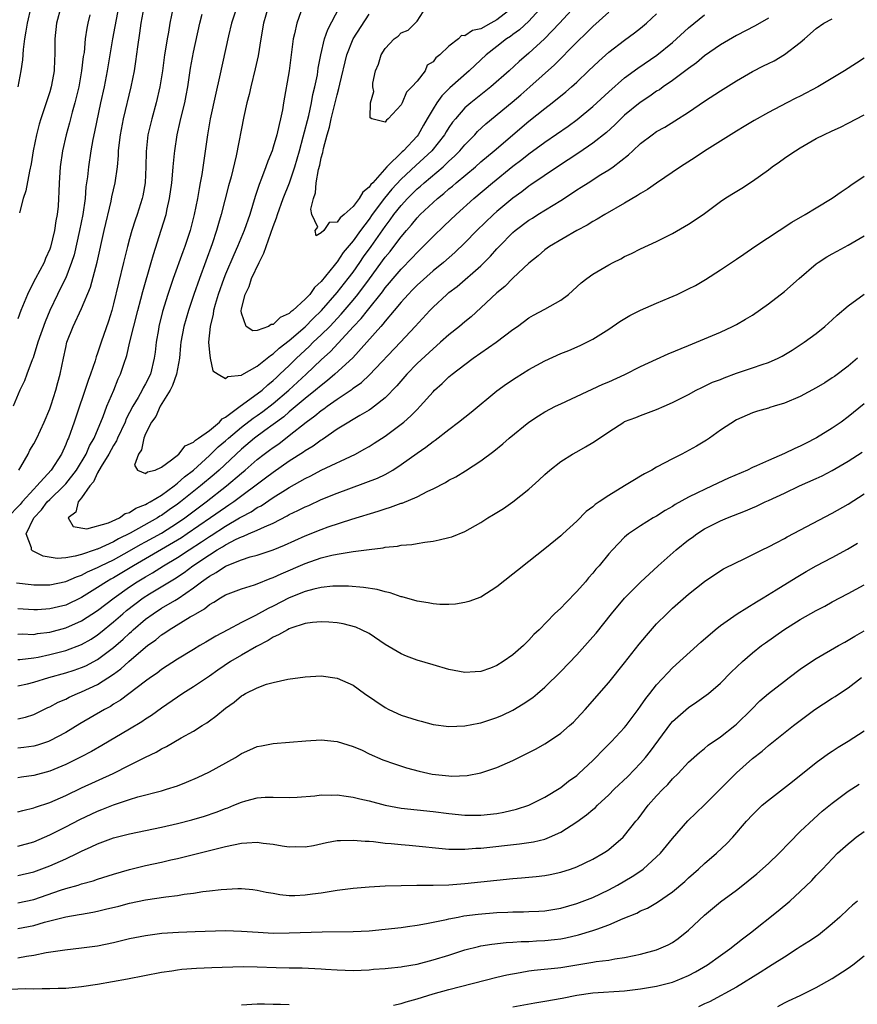
# Model space of a CAD drawing. Units: inches. Extents: x 2661000 to 2664000, y 1551019 to 1554000.
# Drawn here: x 2661725 to 2661830, y 1553572 to 1553695 of the extents above; entities that cross this region are included whole.
import ezdxf

# ---------------------------------------------------------------- set-up
doc = ezdxf.new("R2010")
doc.units = ezdxf.units.IN
doc.header["$MEASUREMENT"] = 0
doc.layers.add('LD26611551_2ft', color=124, linetype='Continuous')

msp = doc.modelspace()

# ---------------------------------------------------------------- linework, layer by layer
at = {"layer": 'LD26611551_2ft'}
for points, elevation in [([(2661744.46, 1553697), (2661744.06, 1553695), (2661743.87, 1553693.87), (2661743.7, 1553693), (2661743.47, 1553691.47), (2661743.38, 1553691), (2661743.12, 1553689), (2661742.81, 1553687), (2661742.34, 1553685), (2661741.77, 1553683), (2661741.3, 1553681), (2661741.08, 1553678.92), (2661741.05, 1553677), (2661740.95, 1553675), (2661740.65, 1553673.35), (2661740.58, 1553673), (2661739.96, 1553671), (2661739.71, 1553670.29), (2661739.3, 1553669), (2661739, 1553667.95), (2661738.75, 1553667), (2661738.26, 1553665), (2661737.61, 1553662.39), (2661737, 1553659.83), (2661736.78, 1553659), (2661736.36, 1553657.64), (2661735.45, 1553655), (2661735, 1553653.62), (2661734.83, 1553653.17), (2661734.69, 1553652.69), (2661734.1, 1553651), (2661733.8, 1553650.2), (2661732.05, 1553645), (2661731.34, 1553643), (2661731.22, 1553642.78), (2661731, 1553642.18), (2661730.46, 1553641), (2661729.17, 1553639), (2661727.38, 1553637), (2661727, 1553636.62), (2661725.55, 1553635), (2661725.3, 1553634.7), (2661723.66, 1553633)], 8732), ([(2661737.61, 1553697), (2661736.88, 1553693), (2661736.18, 1553689), (2661735.8, 1553687), (2661735.38, 1553685), (2661734.62, 1553681.38), (2661734.4, 1553680.4), (2661734.14, 1553679), (2661733.85, 1553677), (2661733.73, 1553675.73), (2661733.54, 1553674.46), (2661733.42, 1553673), (2661733.13, 1553671), (2661732.72, 1553669), (2661732.05, 1553665.95), (2661731.75, 1553665), (2661731, 1553663.09), (2661730.32, 1553661.68), (2661729.97, 1553661), (2661729.02, 1553659), (2661728.42, 1553657.58), (2661727.53, 1553655), (2661726.93, 1553653.07), (2661726.8, 1553652.8), (2661726.12, 1553651), (2661725.83, 1553650.17), (2661725.27, 1553649), (2661724.44, 1553647)], 8736), ([(2661726.63, 1553697), (2661726.16, 1553695), (2661726.02, 1553693.98), (2661725.85, 1553693), (2661725.68, 1553691.68), (2661725.6, 1553690.4), (2661725.39, 1553689), (2661724.99, 1553687)], 8742), ([(2661725.15, 1553639), (2661725.39, 1553639.39), (2661726.29, 1553641), (2661726.53, 1553641.47), (2661727, 1553642.29), (2661727.37, 1553643), (2661728.29, 1553645), (2661729, 1553646.67), (2661729.18, 1553647.18), (2661729.78, 1553649), (2661730.02, 1553649.98), (2661730.31, 1553651), (2661730.71, 1553653), (2661731, 1553654.35), (2661731.16, 1553655), (2661731.95, 1553657), (2661733, 1553659.22), (2661734.09, 1553661.91), (2661734.95, 1553665.05), (2661735.82, 1553669), (2661736.68, 1553672.68), (2661736.78, 1553673.22), (2661737.19, 1553675), (2661737.47, 1553677), (2661737.61, 1553678.39), (2661737.63, 1553679), (2661737.7, 1553679.7), (2661737.87, 1553681), (2661738.25, 1553683), (2661739.19, 1553687), (2661739.6, 1553689), (2661739.8, 1553690.2), (2661740.03, 1553692.03), (2661740.29, 1553693.71), (2661740.47, 1553695), (2661740.81, 1553697)], 8734), ([(2661730.41, 1553697), (2661729.86, 1553695), (2661729.63, 1553693), (2661729.63, 1553691), (2661729.59, 1553690.41), (2661729.54, 1553689), (2661729.23, 1553687.23), (2661729.18, 1553687), (2661729, 1553686.36), (2661728.36, 1553684.36), (2661727.89, 1553683), (2661727.68, 1553682.32), (2661727.33, 1553681), (2661726.93, 1553679), (2661726.66, 1553677.34), (2661726.46, 1553676.46), (2661726.01, 1553673.99), (2661725.67, 1553673), (2661725.21, 1553671.21)], 8740), ([(2661752.44, 1553697), (2661751.76, 1553695), (2661751.38, 1553693.38), (2661750.27, 1553688.27), (2661749.79, 1553686.21), (2661749.1, 1553683), (2661748.74, 1553681), (2661748.04, 1553676.04), (2661747.86, 1553675), (2661747.71, 1553674.29), (2661747.49, 1553673), (2661747.08, 1553671), (2661746.59, 1553669), (2661746.39, 1553668.39), (2661745.93, 1553667), (2661745.67, 1553666.33), (2661744.46, 1553663), (2661743.8, 1553661), (2661743.14, 1553658.86), (2661742.68, 1553657), (2661742.61, 1553656.61), (2661742.35, 1553655), (2661742.22, 1553653.78), (2661742.1, 1553653), (2661741.61, 1553651), (2661741, 1553649.79), (2661740.72, 1553649.28), (2661740.59, 1553649), (2661740.07, 1553648.07), (2661739.42, 1553647), (2661738.59, 1553645.41), (2661738.43, 1553645), (2661737.51, 1553643), (2661737.36, 1553642.64), (2661737, 1553642.09), (2661736.4, 1553641), (2661735.43, 1553639.43), (2661735, 1553638.66), (2661734.47, 1553637.53), (2661734.03, 1553637), (2661733, 1553635.51), (2661732.55, 1553635), (2661732.26, 1553633.74), (2661731.31, 1553633), (2661731.93, 1553631.93), (2661733.64, 1553631.64), (2661736.37, 1553632.37), (2661737.73, 1553633), (2661738.44, 1553633.56), (2661739, 1553633.67), (2661739.79, 1553634.21), (2661741, 1553634.67), (2661741.2, 1553634.8), (2661741.57, 1553635), (2661743, 1553635.87), (2661744.57, 1553637), (2661745, 1553637.34), (2661745.86, 1553638.14), (2661746.99, 1553639), (2661749, 1553640.8), (2661750.11, 1553641.89), (2661751, 1553642.65), (2661751.37, 1553643), (2661753, 1553644.38), (2661754.49, 1553645.51), (2661755, 1553645.83), (2661755.68, 1553646.32), (2661757, 1553647.34), (2661758.93, 1553649), (2661761.1, 1553651), (2661763, 1553652.82), (2661764.15, 1553653.85), (2661767.06, 1553657), (2661768.02, 1553657.98), (2661768.8, 1553659), (2661770.66, 1553661.34), (2661771, 1553661.82), (2661771.55, 1553662.45), (2661772, 1553663), (2661773, 1553664.17), (2661774.41, 1553665.59), (2661775, 1553666.27), (2661775.77, 1553667), (2661777, 1553668.27), (2661778.41, 1553669.59), (2661779.89, 1553671), (2661782.13, 1553673), (2661784.47, 1553675), (2661787, 1553677.05), (2661788.11, 1553677.89), (2661789, 1553678.61), (2661791, 1553680.08), (2661793.91, 1553682.09), (2661795.07, 1553682.93), (2661797, 1553684.53), (2661799, 1553686.37), (2661801, 1553688.12), (2661802.65, 1553689.35), (2661805.04, 1553690.96), (2661807, 1553692.58), (2661807.49, 1553693), (2661809, 1553694.41), (2661811, 1553696.04)], 8728), ([(2661756.37, 1553697), (2661755.77, 1553695), (2661755.42, 1553693), (2661755.09, 1553690.91), (2661754.74, 1553689.26), (2661754.18, 1553687), (2661753.96, 1553686.04), (2661753.67, 1553685), (2661753.29, 1553683.29), (2661752.37, 1553678.37), (2661751.73, 1553675.73), (2661751.4, 1553674.6), (2661750.49, 1553671), (2661750.13, 1553669.87), (2661749.9, 1553669), (2661749.34, 1553667.34), (2661747.74, 1553663), (2661747.04, 1553661), (2661746.38, 1553659), (2661745.8, 1553657), (2661745.43, 1553655), (2661745.4, 1553654.6), (2661745.24, 1553653), (2661744.88, 1553651), (2661744.39, 1553649.61), (2661744.07, 1553649), (2661742.83, 1553647), (2661742.28, 1553645.72), (2661741.75, 1553645), (2661741, 1553643.54), (2661740.77, 1553643), (2661740.48, 1553641.52), (2661740.11, 1553641), (2661739.61, 1553639.61), (2661739.98, 1553639), (2661741, 1553638.57), (2661741.24, 1553638.76), (2661742.2, 1553639), (2661743, 1553639.34), (2661744.27, 1553640.27), (2661745.15, 1553641), (2661745.95, 1553642.05), (2661747, 1553642.49), (2661747.25, 1553642.75), (2661747.64, 1553643), (2661749, 1553643.97), (2661750.26, 1553645), (2661750.59, 1553645.41), (2661751, 1553645.61), (2661752.87, 1553647), (2661755, 1553648.53), (2661755.59, 1553649), (2661756.31, 1553649.69), (2661757, 1553650.22), (2661757.39, 1553650.61), (2661757.83, 1553651), (2661759, 1553652.11), (2661759.9, 1553653), (2661761.51, 1553654.49), (2661762.01, 1553655), (2661763, 1553655.93), (2661764.06, 1553657), (2661765.49, 1553658.51), (2661767, 1553660.26), (2661767.6, 1553661), (2661769.05, 1553662.95), (2661771, 1553665.65), (2661771.62, 1553666.38), (2661772.1, 1553667), (2661773, 1553668.21), (2661773.67, 1553669), (2661774.3, 1553669.7), (2661775, 1553670.59), (2661775.4, 1553671), (2661777, 1553672.51), (2661777.55, 1553673), (2661778.36, 1553673.64), (2661779, 1553674.21), (2661779.44, 1553674.56), (2661779.92, 1553675), (2661782.31, 1553677), (2661783, 1553677.61), (2661784.67, 1553679), (2661789, 1553682.72), (2661791, 1553684.3), (2661791.92, 1553685), (2661793.63, 1553686.37), (2661794.36, 1553687), (2661795, 1553687.59), (2661796.49, 1553689), (2661797.76, 1553690.24), (2661799, 1553691.35), (2661801, 1553692.86), (2661802.24, 1553693.76), (2661803, 1553694.36), (2661803.75, 1553695), (2661805, 1553696.14)], 8726), ([(2661761, 1553697.98), (2661759.96, 1553695), (2661759.66, 1553693.66), (2661759.48, 1553693), (2661758.97, 1553689.03), (2661758.27, 1553685), (2661758.14, 1553684.14), (2661757.91, 1553683), (2661757.72, 1553682.28), (2661757.46, 1553681), (2661757, 1553679.43), (2661756.86, 1553679), (2661756.31, 1553677.69), (2661756.08, 1553677), (2661755.52, 1553675.52), (2661755.22, 1553674.79), (2661754.72, 1553673.28), (2661754.05, 1553671), (2661753.37, 1553669), (2661752.53, 1553667), (2661752.04, 1553665.96), (2661751, 1553663.53), (2661750.8, 1553663), (2661750.1, 1553661), (2661749.72, 1553659.72), (2661749.53, 1553659), (2661749.48, 1553658.52), (2661749.09, 1553657), (2661748.9, 1553655), (2661749, 1553653.73), (2661749.1, 1553653), (2661749.44, 1553651.44), (2661750.08, 1553651), (2661751, 1553650.47), (2661751.29, 1553650.71), (2661753, 1553650.87), (2661753.07, 1553650.93), (2661755, 1553652.01), (2661756.23, 1553653), (2661756.64, 1553653.36), (2661757, 1553653.54), (2661757.74, 1553654.26), (2661759, 1553655.21), (2661761, 1553656.96), (2661762, 1553658), (2661763.02, 1553658.98), (2661765, 1553661.26), (2661766.39, 1553663), (2661767, 1553663.8), (2661767.84, 1553665), (2661768.31, 1553665.69), (2661769.25, 1553667), (2661771, 1553669.51), (2661771.65, 1553670.35), (2661772.11, 1553671), (2661773, 1553672.12), (2661773.8, 1553673), (2661775, 1553674.21), (2661775.43, 1553674.57), (2661775.9, 1553675), (2661778.27, 1553677), (2661778.66, 1553677.34), (2661779, 1553677.7), (2661779.69, 1553678.31), (2661780.36, 1553679), (2661781, 1553679.76), (2661782.22, 1553681), (2661782.59, 1553681.41), (2661783.62, 1553682.38), (2661786.91, 1553685.09), (2661787.99, 1553686.01), (2661789.13, 1553687), (2661792.23, 1553689.77), (2661795, 1553692.59), (2661796.22, 1553693.78), (2661797, 1553694.58), (2661799, 1553696.38)], 8724), ([(2661794.83, 1553697.17), (2661792.86, 1553695), (2661790.98, 1553693.02), (2661789, 1553691.21), (2661787.81, 1553690.19), (2661786.52, 1553689), (2661784.26, 1553687), (2661781.73, 1553685), (2661781, 1553684.36), (2661779.8, 1553683), (2661779.44, 1553682.56), (2661779, 1553681.91), (2661778.65, 1553681.35), (2661778.44, 1553681), (2661776.84, 1553679), (2661774.83, 1553677.17), (2661773, 1553675.44), (2661771.83, 1553674.17), (2661770.93, 1553673.07), (2661769.39, 1553671), (2661769, 1553670.44), (2661767.92, 1553669), (2661767, 1553667.7), (2661765.76, 1553666.24), (2661765, 1553665.1), (2661764.95, 1553665.05), (2661764.63, 1553664.63), (2661763, 1553662.63), (2661762.15, 1553661.85), (2661761.56, 1553661), (2661761, 1553660.39), (2661759.46, 1553659), (2661759.19, 1553658.81), (2661759, 1553658.6), (2661757.88, 1553658.12), (2661757, 1553657.23), (2661756.75, 1553657.25), (2661756.38, 1553657), (2661755, 1553656.47), (2661754.44, 1553656.44), (2661753.62, 1553657), (2661753, 1553658.64), (2661752.96, 1553658.96), (2661753, 1553659.18), (2661753.46, 1553661), (2661753.99, 1553662.01), (2661754.28, 1553663), (2661755.23, 1553665), (2661755.83, 1553666.17), (2661756.1, 1553667), (2661757, 1553669.49), (2661757.41, 1553670.59), (2661757.54, 1553671), (2661758.25, 1553673), (2661759.02, 1553674.98), (2661759.69, 1553677), (2661760.28, 1553679), (2661760.76, 1553680.76), (2661761.43, 1553683.43), (2661761.78, 1553685), (2661761.97, 1553686.03), (2661762.22, 1553687), (2661762.53, 1553688.53), (2661762.64, 1553689.36), (2661762.95, 1553691), (2661763.41, 1553693), (2661763.81, 1553694.19), (2661765.31, 1553697)], 8722), ([(2661790.8, 1553697.2), (2661789, 1553695.22), (2661787.84, 1553694.16), (2661787, 1553693.56), (2661786.69, 1553693.31), (2661786.21, 1553693), (2661785, 1553692.04), (2661783.66, 1553691), (2661782.27, 1553689.73), (2661781.51, 1553689), (2661779.12, 1553686.88), (2661778.11, 1553685.89), (2661777.48, 1553685), (2661777, 1553684.25), (2661776.29, 1553683), (2661775.81, 1553682.19), (2661775.14, 1553681), (2661775, 1553680.83), (2661773.3, 1553679), (2661773.14, 1553678.86), (2661771.23, 1553677), (2661769.45, 1553675), (2661769.23, 1553674.77), (2661769, 1553674.43), (2661768.2, 1553673.8), (2661767.74, 1553673), (2661767, 1553672.02), (2661765.89, 1553671), (2661765.39, 1553670.61), (2661765, 1553670.04), (2661763.99, 1553670.01), (2661763.31, 1553669), (2661763, 1553668.71), (2661762.36, 1553668.36), (2661762.25, 1553669), (2661762.56, 1553669.44), (2661761.81, 1553671), (2661761.7, 1553671.7), (2661762.04, 1553673), (2661762.28, 1553673.72), (2661762.37, 1553675), (2661762.66, 1553676.66), (2661762.81, 1553677.19), (2661763, 1553678.1), (2661763.21, 1553678.79), (2661763.29, 1553679.29), (2661763.76, 1553681), (2661764.04, 1553681.96), (2661764.26, 1553683), (2661765, 1553686.02), (2661765.22, 1553686.78), (2661765.34, 1553687.34), (2661766.21, 1553691), (2661766.99, 1553693.01), (2661769, 1553696.11)], 8720), ([(2661787, 1553696.94), (2661785, 1553695.39), (2661784.23, 1553695), (2661783, 1553694.29), (2661781.94, 1553694.06), (2661781, 1553693.39), (2661780.55, 1553693.45), (2661780.18, 1553693), (2661779, 1553692.09), (2661777.87, 1553691), (2661777.36, 1553690.65), (2661777, 1553690.14), (2661776.27, 1553689.73), (2661776, 1553689), (2661775, 1553687.73), (2661774.36, 1553687), (2661773.67, 1553686.33), (2661773.12, 1553685), (2661773, 1553684.75), (2661771.4, 1553683), (2661771.17, 1553682.84), (2661771, 1553682.58), (2661769.35, 1553683), (2661769.12, 1553683.12), (2661769.17, 1553685), (2661769.58, 1553686.42), (2661769.46, 1553687), (2661769.46, 1553687.46), (2661769.81, 1553689), (2661770.17, 1553689.83), (2661770.5, 1553691), (2661771, 1553691.8), (2661772.15, 1553693), (2661772.63, 1553693.37), (2661773, 1553693.77), (2661773.88, 1553694.12), (2661775, 1553695.22), (2661776.15, 1553697)], 8718), ([(2661734.01, 1553696.01), (2661733.77, 1553695), (2661733.64, 1553694.36), (2661733.45, 1553693), (2661733.3, 1553691.3), (2661733.21, 1553690.79), (2661733, 1553689), (2661732.63, 1553687), (2661732.33, 1553685.67), (2661732.16, 1553685), (2661731.82, 1553683.82), (2661731.49, 1553682.51), (2661731.05, 1553681), (2661730.59, 1553679), (2661730.32, 1553677), (2661730.26, 1553676.26), (2661730.18, 1553675), (2661730.15, 1553673.85), (2661730.1, 1553673), (2661730.04, 1553672.04), (2661729.93, 1553671), (2661729.77, 1553670.23), (2661729.61, 1553669), (2661729.09, 1553666.91), (2661729, 1553666.66), (2661728.49, 1553665.51), (2661728.29, 1553665), (2661727.23, 1553663), (2661726.48, 1553661.52), (2661726.23, 1553661), (2661725.4, 1553659), (2661725, 1553657.93)], 8738), ([(2661819, 1553695.6), (2661817.35, 1553694.65), (2661815, 1553693.42), (2661813, 1553692.27), (2661811, 1553690.88), (2661809.99, 1553690.01), (2661809, 1553689.32), (2661808.83, 1553689.17), (2661807, 1553687.82), (2661805.82, 1553687), (2661805.35, 1553686.65), (2661805, 1553686.45), (2661804.16, 1553685.84), (2661802.95, 1553685.05), (2661801, 1553683.44), (2661800.53, 1553683), (2661799.77, 1553682.23), (2661798.72, 1553681.28), (2661797, 1553679.93), (2661795.26, 1553678.74), (2661792.59, 1553677), (2661789.27, 1553674.72), (2661789, 1553674.55), (2661788.13, 1553673.87), (2661787, 1553673.06), (2661785, 1553671.37), (2661784.58, 1553671), (2661782.51, 1553669), (2661781, 1553667.45), (2661779.74, 1553666.26), (2661778.3, 1553665), (2661777, 1553663.94), (2661775, 1553662.15), (2661774.44, 1553661.56), (2661773.87, 1553661), (2661773, 1553660.04), (2661772.15, 1553659), (2661771, 1553657.65), (2661770.73, 1553657.27), (2661770.46, 1553657), (2661768.7, 1553655), (2661766.94, 1553653.06), (2661764.72, 1553651), (2661763.8, 1553650.2), (2661763, 1553649.61), (2661762.3, 1553649), (2661761, 1553647.95), (2661759, 1553646.28), (2661758.32, 1553645.68), (2661757, 1553644.69), (2661755.94, 1553643.94), (2661754.65, 1553643), (2661753, 1553641.63), (2661750.22, 1553639), (2661749.58, 1553638.42), (2661747.89, 1553637), (2661745.38, 1553635), (2661745, 1553634.71), (2661743.98, 1553634.02), (2661743, 1553633.32), (2661742.79, 1553633.21), (2661742.48, 1553633), (2661739.07, 1553631.07), (2661737.63, 1553630.37), (2661737, 1553630), (2661735, 1553629.1), (2661734.91, 1553629.09), (2661734.7, 1553629), (2661733, 1553628.43), (2661732.2, 1553628.2), (2661731, 1553628.02), (2661729.93, 1553627.93), (2661728.2, 1553628.2), (2661727, 1553628.81), (2661726.86, 1553628.86), (2661726.72, 1553629), (2661726.73, 1553629.27), (2661726.07, 1553631), (2661727.02, 1553633), (2661727.99, 1553634.01), (2661728.68, 1553635), (2661729, 1553635.32), (2661730.75, 1553637), (2661731, 1553637.27), (2661732.37, 1553639), (2661733.55, 1553641), (2661733.98, 1553642.02), (2661734.56, 1553643), (2661735.69, 1553645.69), (2661736.16, 1553647), (2661737.02, 1553649), (2661737.59, 1553650.41), (2661737.87, 1553651), (2661738.28, 1553652.28), (2661738.64, 1553653.36), (2661739.04, 1553655.04), (2661740.04, 1553659), (2661740.42, 1553660.42), (2661740.65, 1553661.35), (2661741.71, 1553665), (2661741.98, 1553666.02), (2661742.97, 1553669.03), (2661743.57, 1553671), (2661743.71, 1553671.71), (2661744.01, 1553673), (2661744.29, 1553675), (2661744.43, 1553676.43), (2661744.47, 1553677), (2661744.64, 1553678.64), (2661744.66, 1553679), (2661744.97, 1553681), (2661745.35, 1553682.65), (2661745.55, 1553683.55), (2661745.91, 1553685), (2661746.09, 1553685.91), (2661746.29, 1553687), (2661746.64, 1553689.36), (2661747, 1553691.36), (2661747.79, 1553695), (2661748.1, 1553696.1)], 8730), ([(2661724.85, 1553624.85), (2661726.66, 1553624.66), (2661727, 1553624.63), (2661728.61, 1553624.61), (2661729, 1553624.62), (2661731, 1553625.02), (2661732.36, 1553625.64), (2661733, 1553625.83), (2661733.75, 1553626.25), (2661735, 1553626.78), (2661735.4, 1553627), (2661737, 1553627.77), (2661739, 1553628.87), (2661740.35, 1553629.65), (2661741, 1553630), (2661743, 1553631.11), (2661745, 1553632.37), (2661745.91, 1553633), (2661748.59, 1553635), (2661751.16, 1553637), (2661753, 1553638.59), (2661753.49, 1553639), (2661755, 1553640.32), (2661755.87, 1553641), (2661756.53, 1553641.47), (2661757, 1553641.84), (2661757.7, 1553642.3), (2661759, 1553643.31), (2661761.12, 1553645), (2661762.22, 1553645.78), (2661763, 1553646.47), (2661763.33, 1553646.67), (2661763.74, 1553647), (2661765, 1553647.89), (2661766.87, 1553649.13), (2661767, 1553649.25), (2661768.04, 1553649.96), (2661769.06, 1553650.94), (2661772.93, 1553655), (2661774.78, 1553657), (2661776.59, 1553659), (2661777, 1553659.41), (2661778.73, 1553661), (2661779, 1553661.22), (2661780.01, 1553661.99), (2661783, 1553664.6), (2661784.21, 1553665.79), (2661785, 1553666.7), (2661785.27, 1553667), (2661787, 1553668.75), (2661787.29, 1553669), (2661789, 1553670.29), (2661789.45, 1553670.55), (2661790.14, 1553671), (2661793, 1553672.78), (2661794.36, 1553673.64), (2661795, 1553674.09), (2661795.57, 1553674.43), (2661796.42, 1553675), (2661798.01, 1553676.01), (2661799, 1553676.61), (2661799.56, 1553677), (2661801.5, 1553678.5), (2661802.02, 1553679), (2661803, 1553679.91), (2661804.43, 1553681), (2661805, 1553681.4), (2661806.03, 1553681.97), (2661807.27, 1553682.73), (2661809, 1553683.83), (2661811, 1553685.19), (2661813, 1553686.49), (2661815, 1553687.76), (2661817, 1553688.92), (2661818.38, 1553689.62), (2661819, 1553689.94), (2661819.73, 1553690.27), (2661821, 1553691.05), (2661823, 1553692.56), (2661823.53, 1553693), (2661825, 1553694.33), (2661825.96, 1553695), (2661827, 1553695.54)], 8732), ([(2661831, 1553690.6), (2661830.02, 1553689.98), (2661828.52, 1553689), (2661825.21, 1553687), (2661823, 1553685.84), (2661822.43, 1553685.57), (2661821.32, 1553685), (2661819, 1553683.78), (2661817.23, 1553682.77), (2661815.98, 1553682.02), (2661815, 1553681.44), (2661811, 1553678.94), (2661809.83, 1553678.17), (2661808.01, 1553677), (2661805, 1553674.95), (2661803.86, 1553674.14), (2661803, 1553673.66), (2661802.61, 1553673.39), (2661801, 1553672.44), (2661798.51, 1553671), (2661797.57, 1553670.43), (2661797, 1553670.12), (2661796.31, 1553669.69), (2661795, 1553669.01), (2661791.57, 1553667), (2661791, 1553666.58), (2661790.16, 1553665.84), (2661789, 1553664.9), (2661787, 1553663.02), (2661785.99, 1553662.01), (2661785, 1553661.18), (2661783, 1553659.3), (2661781.79, 1553658.21), (2661781, 1553657.58), (2661780.33, 1553657), (2661779, 1553655.95), (2661777.96, 1553655), (2661777.45, 1553654.55), (2661777, 1553654.2), (2661775, 1553652.33), (2661773.71, 1553651), (2661772.47, 1553649.53), (2661771, 1553648.04), (2661769.69, 1553647), (2661769.3, 1553646.7), (2661769, 1553646.51), (2661767.84, 1553645.84), (2661766.81, 1553645.19), (2661766.45, 1553645), (2661765, 1553644.11), (2661763.16, 1553642.84), (2661763, 1553642.75), (2661762.01, 1553641.99), (2661761, 1553641.4), (2661760.77, 1553641.23), (2661759, 1553640.1), (2661757, 1553638.7), (2661756.04, 1553637.96), (2661752.04, 1553635), (2661751.42, 1553634.58), (2661751, 1553634.32), (2661749.12, 1553633), (2661746.22, 1553631), (2661745.49, 1553630.51), (2661745, 1553630.22), (2661739.49, 1553627), (2661737, 1553625.49), (2661736.67, 1553625.33), (2661736.11, 1553625), (2661735, 1553624.27), (2661733, 1553623.05), (2661731, 1553622.09), (2661730.12, 1553621.88), (2661729, 1553621.59), (2661727.49, 1553621.49), (2661727, 1553621.47), (2661725, 1553621.61)], 8734), ([(2661725, 1553618.44), (2661725.54, 1553618.46), (2661727, 1553618.41), (2661727.49, 1553618.51), (2661729, 1553618.69), (2661731, 1553619.21), (2661733, 1553620.09), (2661735, 1553621.42), (2661737.06, 1553623), (2661739, 1553624.35), (2661739.97, 1553625), (2661741, 1553625.63), (2661741.88, 1553626.12), (2661743.26, 1553627), (2661745, 1553628.05), (2661746.45, 1553629), (2661748.01, 1553629.99), (2661749, 1553630.67), (2661749.21, 1553630.79), (2661751, 1553631.98), (2661752.78, 1553633), (2661753, 1553633.14), (2661754.23, 1553633.77), (2661755, 1553634.3), (2661755.47, 1553634.53), (2661757, 1553635.56), (2661758.53, 1553636.53), (2661759, 1553636.82), (2661761, 1553637.95), (2661761.72, 1553638.28), (2661763, 1553638.97), (2661767.29, 1553641), (2661768.4, 1553641.6), (2661769, 1553641.96), (2661769.65, 1553642.35), (2661771, 1553643.26), (2661773, 1553644.74), (2661773.33, 1553645), (2661774.23, 1553645.77), (2661775, 1553646.6), (2661775.41, 1553647), (2661777, 1553648.81), (2661777.19, 1553649), (2661778.16, 1553649.84), (2661779, 1553650.66), (2661779.39, 1553651), (2661781, 1553652.23), (2661782.03, 1553653), (2661784.9, 1553655), (2661787, 1553656.59), (2661787.58, 1553657), (2661789, 1553658.05), (2661789.6, 1553658.4), (2661791, 1553659.14), (2661793, 1553660.27), (2661793.98, 1553661), (2661795.56, 1553662.44), (2661796.27, 1553663), (2661797, 1553663.53), (2661799, 1553664.71), (2661799.55, 1553665), (2661800.53, 1553665.47), (2661801, 1553665.75), (2661801.86, 1553666.14), (2661803, 1553666.72), (2661805, 1553667.63), (2661807, 1553668.63), (2661809, 1553669.81), (2661809.72, 1553670.28), (2661811, 1553671.15), (2661813, 1553672.64), (2661813.53, 1553673), (2661814.43, 1553673.57), (2661815.67, 1553674.33), (2661817, 1553675.17), (2661819, 1553676.62), (2661819.48, 1553677), (2661820.38, 1553677.62), (2661821, 1553678.06), (2661821.57, 1553678.43), (2661822.39, 1553679), (2661823, 1553679.38), (2661825, 1553680.52), (2661825.93, 1553681), (2661827, 1553681.51), (2661828.03, 1553681.97), (2661829, 1553682.46), (2661831, 1553683.5)], 8736), ([(2661725, 1553615.26), (2661725.27, 1553615.27), (2661727, 1553615.47), (2661727.57, 1553615.57), (2661729, 1553615.87), (2661731, 1553616.4), (2661733, 1553617.14), (2661734.19, 1553617.81), (2661735, 1553618.34), (2661735.37, 1553618.63), (2661737, 1553619.98), (2661738.14, 1553621), (2661738.61, 1553621.39), (2661740.72, 1553623), (2661741.48, 1553623.48), (2661744.63, 1553625.36), (2661745.83, 1553626.17), (2661746.92, 1553627), (2661749, 1553628.38), (2661749.97, 1553629), (2661750.62, 1553629.38), (2661751, 1553629.64), (2661752.35, 1553630.35), (2661753, 1553630.65), (2661753.27, 1553630.73), (2661753.9, 1553631), (2661755, 1553631.45), (2661755.9, 1553631.9), (2661757, 1553632.36), (2661758.75, 1553633.25), (2661759, 1553633.41), (2661760.09, 1553633.91), (2661761, 1553634.4), (2661761.43, 1553634.57), (2661763, 1553635.29), (2661765, 1553636.12), (2661770.04, 1553637.96), (2661771, 1553638.46), (2661771.96, 1553639), (2661773, 1553639.68), (2661775, 1553641.13), (2661776.12, 1553641.88), (2661777, 1553642.57), (2661777.26, 1553642.74), (2661779, 1553644.09), (2661780.21, 1553645), (2661781, 1553645.64), (2661781.77, 1553646.23), (2661785, 1553648.91), (2661786.21, 1553649.79), (2661787.4, 1553650.6), (2661789, 1553651.58), (2661791, 1553652.68), (2661793, 1553653.58), (2661794.01, 1553653.99), (2661795.42, 1553654.58), (2661796.27, 1553655), (2661797, 1553655.39), (2661799, 1553656.65), (2661800.41, 1553657.59), (2661801.66, 1553658.34), (2661803, 1553659.02), (2661805, 1553659.91), (2661806.56, 1553660.56), (2661807.57, 1553661), (2661809, 1553661.68), (2661809.87, 1553662.13), (2661811.13, 1553662.87), (2661813, 1553664.06), (2661815, 1553665.4), (2661815.94, 1553666.06), (2661817.31, 1553667), (2661821.95, 1553670.05), (2661823.59, 1553671), (2661825, 1553671.86), (2661827, 1553673.05), (2661828.13, 1553673.87), (2661829, 1553674.43), (2661829.32, 1553674.68), (2661831, 1553675.81)], 8738), ([(2661725, 1553611.95), (2661726.22, 1553612.22), (2661727, 1553612.43), (2661728.9, 1553613), (2661731, 1553613.58), (2661732.07, 1553613.93), (2661733, 1553614.26), (2661733.51, 1553614.49), (2661735, 1553615.27), (2661737, 1553616.77), (2661738.19, 1553617.81), (2661739, 1553618.58), (2661739.23, 1553618.77), (2661739.47, 1553619), (2661741, 1553620.31), (2661741.94, 1553621), (2661743, 1553621.68), (2661744.66, 1553622.66), (2661745.1, 1553622.9), (2661747, 1553624.23), (2661748, 1553625), (2661748.6, 1553625.4), (2661749, 1553625.72), (2661749.85, 1553626.15), (2661751, 1553626.97), (2661753, 1553627.77), (2661754.12, 1553628.12), (2661755, 1553628.34), (2661757, 1553629), (2661758.41, 1553629.59), (2661761, 1553630.77), (2661763, 1553631.57), (2661763.88, 1553631.88), (2661766.84, 1553632.84), (2661770.14, 1553633.86), (2661771, 1553634.15), (2661771.67, 1553634.33), (2661773, 1553634.83), (2661773.14, 1553634.86), (2661775, 1553635.65), (2661776.35, 1553636.35), (2661777, 1553636.64), (2661778.56, 1553637.44), (2661779, 1553637.72), (2661779.85, 1553638.15), (2661781.09, 1553638.91), (2661783, 1553640.17), (2661784.62, 1553641.38), (2661785.73, 1553642.27), (2661786.55, 1553643), (2661789, 1553645), (2661790.21, 1553645.79), (2661791, 1553646.29), (2661792.35, 1553647), (2661793, 1553647.31), (2661798.25, 1553649.75), (2661799, 1553650.04), (2661801.04, 1553650.96), (2661803, 1553651.98), (2661805, 1553652.9), (2661806.46, 1553653.54), (2661809, 1553654.61), (2661809.99, 1553655), (2661813, 1553656.29), (2661814.52, 1553657), (2661815, 1553657.25), (2661816.12, 1553657.88), (2661817, 1553658.42), (2661819, 1553659.8), (2661821, 1553661.36), (2661822.85, 1553663), (2661825, 1553664.84), (2661825.22, 1553665), (2661826.3, 1553665.7), (2661827, 1553666.1), (2661827.6, 1553666.4), (2661829, 1553667.17), (2661831, 1553668.32)], 8740), ([(2661725, 1553607.81), (2661725.96, 1553608.04), (2661727, 1553608.38), (2661728.76, 1553609.24), (2661729, 1553609.34), (2661730.08, 1553609.92), (2661731, 1553610.31), (2661731.45, 1553610.55), (2661732.47, 1553611), (2661733, 1553611.2), (2661735, 1553612.14), (2661737, 1553613.43), (2661737.92, 1553614.08), (2661738.91, 1553615), (2661741, 1553616.8), (2661741.26, 1553617), (2661742.28, 1553617.72), (2661743, 1553618.35), (2661743.41, 1553618.59), (2661743.97, 1553619), (2661746.59, 1553620.59), (2661747, 1553620.82), (2661747.28, 1553621), (2661748.38, 1553621.62), (2661749, 1553622.15), (2661749.55, 1553622.45), (2661750.39, 1553623), (2661751, 1553623.35), (2661753, 1553624.12), (2661754.63, 1553624.63), (2661755, 1553624.76), (2661756.6, 1553625.4), (2661757, 1553625.53), (2661758, 1553626), (2661761, 1553627.28), (2661763, 1553627.98), (2661764.32, 1553628.32), (2661765, 1553628.46), (2661766.76, 1553628.76), (2661767, 1553628.78), (2661769, 1553629.05), (2661770.74, 1553629.26), (2661771, 1553629.33), (2661772.55, 1553629.45), (2661773, 1553629.58), (2661774.33, 1553629.67), (2661775, 1553629.8), (2661775.96, 1553629.96), (2661777, 1553630.09), (2661777.76, 1553630.24), (2661779, 1553630.53), (2661779.37, 1553630.63), (2661781, 1553631.29), (2661783, 1553632.44), (2661783.87, 1553633), (2661784.58, 1553633.42), (2661785.81, 1553634.19), (2661787, 1553635), (2661789, 1553636.6), (2661790.26, 1553637.74), (2661791, 1553638.45), (2661791.64, 1553639), (2661793, 1553640.05), (2661794.48, 1553641), (2661795, 1553641.3), (2661796.11, 1553641.89), (2661797, 1553642.46), (2661797.35, 1553642.65), (2661799, 1553643.78), (2661800.88, 1553645), (2661801, 1553645.06), (2661802.41, 1553645.59), (2661803, 1553645.84), (2661805, 1553646.57), (2661805.96, 1553647), (2661807, 1553647.44), (2661809, 1553648.47), (2661809.95, 1553649), (2661810.65, 1553649.35), (2661811, 1553649.49), (2661812.01, 1553649.99), (2661813, 1553650.36), (2661813.45, 1553650.55), (2661815, 1553651.13), (2661817, 1553651.8), (2661818.24, 1553652.24), (2661819, 1553652.48), (2661820.21, 1553653), (2661820.73, 1553653.27), (2661821.97, 1553654.03), (2661823.48, 1553655), (2661825, 1553656.11), (2661826.08, 1553657), (2661827, 1553657.82), (2661827.6, 1553658.4), (2661829, 1553659.56), (2661830.98, 1553661.02)], 8742), ([(2661830.16, 1553653), (2661829, 1553652.03), (2661827.27, 1553650.73), (2661827, 1553650.53), (2661826.06, 1553649.94), (2661825, 1553649.31), (2661823, 1553648.22), (2661821, 1553647.36), (2661819.73, 1553647), (2661819.18, 1553646.82), (2661819, 1553646.75), (2661817.63, 1553646.37), (2661817, 1553646.15), (2661815, 1553645.28), (2661813, 1553643.98), (2661811.62, 1553643), (2661811.24, 1553642.76), (2661810, 1553642), (2661808.16, 1553641), (2661807, 1553640.42), (2661805, 1553639.35), (2661804.4, 1553639), (2661803.49, 1553638.51), (2661803, 1553638.21), (2661802.22, 1553637.78), (2661801, 1553637), (2661799, 1553635.82), (2661797.81, 1553635), (2661797.31, 1553634.69), (2661797, 1553634.4), (2661796.19, 1553633.81), (2661795, 1553632.6), (2661793.24, 1553631), (2661793, 1553630.76), (2661791, 1553629.12), (2661789, 1553627.53), (2661787.58, 1553626.43), (2661787, 1553625.95), (2661785, 1553624.35), (2661783, 1553623.09), (2661781.47, 1553622.53), (2661781, 1553622.41), (2661779.8, 1553622.2), (2661779, 1553622.17), (2661777.84, 1553622.16), (2661777, 1553622.24), (2661776.38, 1553622.38), (2661775, 1553622.56), (2661773.12, 1553623.12), (2661773, 1553623.13), (2661771.63, 1553623.63), (2661771, 1553623.75), (2661770.02, 1553624.02), (2661768.28, 1553624.28), (2661766.43, 1553624.43), (2661765, 1553624.45), (2661764.44, 1553624.44), (2661763, 1553624.28), (2661762.08, 1553624.08), (2661761, 1553623.78), (2661759, 1553622.98), (2661757, 1553621.95), (2661756.35, 1553621.65), (2661754.79, 1553620.79), (2661753, 1553619.9), (2661751.29, 1553619), (2661749.81, 1553618.19), (2661748.57, 1553617.43), (2661747.81, 1553617), (2661747, 1553616.52), (2661745, 1553615.3), (2661743, 1553614), (2661742.44, 1553613.56), (2661741.62, 1553613), (2661741, 1553612.55), (2661737.85, 1553610.15), (2661737, 1553609.65), (2661736.61, 1553609.39), (2661735.86, 1553609), (2661732.79, 1553607.21), (2661731, 1553606.12), (2661729, 1553605.06), (2661728.84, 1553605), (2661727.46, 1553604.54), (2661727, 1553604.42), (2661725.76, 1553604.24), (2661725, 1553604.15)], 8744), ([(2661831, 1553647.29), (2661829, 1553645.65), (2661828.11, 1553645), (2661827, 1553644.25), (2661825.04, 1553643.04), (2661823.66, 1553642.34), (2661823, 1553642), (2661822.3, 1553641.7), (2661821, 1553641.06), (2661819, 1553640.21), (2661817.52, 1553639.52), (2661817, 1553639.3), (2661816.39, 1553639), (2661814.02, 1553637.98), (2661811.97, 1553637), (2661811, 1553636.58), (2661810.14, 1553636.14), (2661809, 1553635.61), (2661807.32, 1553634.68), (2661807, 1553634.45), (2661806.07, 1553633.93), (2661805, 1553633.24), (2661804.58, 1553633), (2661803, 1553632.02), (2661801.5, 1553631), (2661801.22, 1553630.78), (2661801, 1553630.57), (2661799.46, 1553629), (2661799, 1553628.49), (2661797.79, 1553627), (2661797.41, 1553626.59), (2661797, 1553626.07), (2661796.49, 1553625.51), (2661796.08, 1553625), (2661795, 1553623.77), (2661793.62, 1553622.38), (2661793, 1553621.71), (2661792.23, 1553621), (2661790.28, 1553619), (2661789.62, 1553618.38), (2661789, 1553617.67), (2661788.66, 1553617.34), (2661788.34, 1553617), (2661787, 1553615.86), (2661785.77, 1553615), (2661785, 1553614.51), (2661784.19, 1553614.19), (2661783, 1553613.75), (2661782.27, 1553613.73), (2661781, 1553613.64), (2661779, 1553614.02), (2661777, 1553614.59), (2661775, 1553615.19), (2661773.7, 1553615.7), (2661773, 1553615.96), (2661771, 1553617.15), (2661769, 1553618.51), (2661768.04, 1553619), (2661767.33, 1553619.33), (2661765.73, 1553619.73), (2661765, 1553619.86), (2661763.94, 1553619.94), (2661763, 1553619.99), (2661761.9, 1553619.9), (2661761, 1553619.76), (2661759.2, 1553619.2), (2661759, 1553619.12), (2661758.76, 1553619), (2661757.66, 1553618.34), (2661757, 1553618.08), (2661756.34, 1553617.66), (2661754.9, 1553616.9), (2661753, 1553615.81), (2661751.66, 1553615), (2661750.07, 1553613.93), (2661749, 1553613.19), (2661747, 1553611.84), (2661745.67, 1553611), (2661743, 1553609.16), (2661741.74, 1553608.26), (2661741, 1553607.79), (2661740.53, 1553607.47), (2661739, 1553606.54), (2661735.52, 1553604.48), (2661734.25, 1553603.75), (2661732.95, 1553603.05), (2661731, 1553602.09), (2661729, 1553601.29), (2661727, 1553600.74), (2661725.47, 1553600.53), (2661725, 1553600.45)], 8746), ([(2661725, 1553596.17), (2661725.65, 1553596.35), (2661727, 1553596.66), (2661727.24, 1553596.76), (2661729, 1553597.34), (2661731, 1553598.22), (2661733, 1553599.18), (2661736.93, 1553601), (2661739, 1553602.02), (2661741, 1553603.03), (2661742.34, 1553603.66), (2661743, 1553604.08), (2661743.63, 1553604.37), (2661745.46, 1553605.46), (2661747, 1553606.3), (2661748.11, 1553607), (2661748.67, 1553607.33), (2661749, 1553607.59), (2661749.82, 1553608.18), (2661751, 1553609.18), (2661752.09, 1553609.91), (2661753, 1553610.72), (2661753.19, 1553610.81), (2661753.54, 1553611), (2661755, 1553611.73), (2661756.16, 1553612.16), (2661757, 1553612.39), (2661758.8, 1553612.8), (2661761, 1553613.11), (2661763, 1553613.2), (2661765, 1553612.93), (2661767, 1553612.04), (2661768.42, 1553611), (2661771, 1553609.23), (2661771.46, 1553609), (2661773, 1553608.3), (2661775, 1553607.66), (2661775.53, 1553607.53), (2661777, 1553607.14), (2661779, 1553606.86), (2661781, 1553606.94), (2661782.72, 1553607.28), (2661783, 1553607.32), (2661785, 1553607.98), (2661785.7, 1553608.3), (2661787, 1553608.92), (2661788.31, 1553609.69), (2661789.49, 1553610.51), (2661790.08, 1553611), (2661791, 1553611.79), (2661793, 1553613.74), (2661795, 1553615.83), (2661797, 1553618.09), (2661797.42, 1553618.58), (2661799.35, 1553621), (2661801, 1553622.95), (2661803, 1553624.96), (2661805.18, 1553627), (2661807.44, 1553629), (2661809, 1553630.24), (2661809.44, 1553630.56), (2661810.02, 1553631), (2661811, 1553631.64), (2661813, 1553632.64), (2661813.86, 1553633), (2661816.12, 1553633.88), (2661817, 1553634.27), (2661817.51, 1553634.49), (2661818.6, 1553635), (2661819, 1553635.17), (2661821, 1553636.09), (2661822.88, 1553637), (2661825, 1553637.93), (2661825.72, 1553638.28), (2661827, 1553638.95), (2661829, 1553640.11), (2661830.76, 1553641.24)], 8748), ([(2661725, 1553591.89), (2661727, 1553592.44), (2661729, 1553593.29), (2661731, 1553594.28), (2661732.79, 1553595.21), (2661735, 1553596.26), (2661735.54, 1553596.46), (2661737, 1553597.07), (2661739, 1553597.73), (2661740.05, 1553598.05), (2661743, 1553598.81), (2661743.63, 1553599), (2661745, 1553599.45), (2661746.12, 1553599.88), (2661747.52, 1553600.48), (2661749, 1553601.17), (2661752.25, 1553603), (2661753, 1553603.48), (2661754.05, 1553603.95), (2661755, 1553604.35), (2661755.54, 1553604.46), (2661757, 1553604.73), (2661761.07, 1553605.07), (2661763, 1553605.18), (2661765, 1553605), (2661767, 1553604.38), (2661768.11, 1553603.89), (2661769, 1553603.46), (2661770.71, 1553602.71), (2661772.18, 1553602.18), (2661773.7, 1553601.7), (2661775.26, 1553601.26), (2661776.9, 1553600.9), (2661779, 1553600.67), (2661779.35, 1553600.65), (2661781.28, 1553600.72), (2661783, 1553601.06), (2661785, 1553601.75), (2661787, 1553602.63), (2661788.6, 1553603.4), (2661789.92, 1553604.08), (2661791, 1553604.7), (2661791.47, 1553605), (2661793, 1553606.04), (2661794.11, 1553607), (2661794.58, 1553607.42), (2661795, 1553607.86), (2661796.05, 1553609), (2661799, 1553612.37), (2661801, 1553614.83), (2661802.83, 1553617.17), (2661803.72, 1553618.28), (2661805, 1553619.72), (2661806.27, 1553621), (2661807, 1553621.68), (2661809, 1553623.43), (2661811, 1553625.04), (2661812.17, 1553625.83), (2661813.39, 1553626.61), (2661815, 1553627.42), (2661815.79, 1553627.79), (2661818.24, 1553629), (2661819, 1553629.36), (2661820.06, 1553629.94), (2661821, 1553630.41), (2661821.37, 1553630.63), (2661827, 1553633.58), (2661829, 1553634.74), (2661831, 1553636.02)], 8750), ([(2661725, 1553588.22), (2661727, 1553588.68), (2661729, 1553589.41), (2661731, 1553590.3), (2661732.48, 1553591), (2661733, 1553591.26), (2661734.21, 1553591.79), (2661735, 1553592.18), (2661737, 1553592.91), (2661739, 1553593.41), (2661743, 1553594.25), (2661745, 1553594.72), (2661746.81, 1553595.19), (2661748.37, 1553595.63), (2661749.86, 1553596.14), (2661751, 1553596.61), (2661751.3, 1553596.7), (2661752.07, 1553597), (2661753, 1553597.39), (2661753.57, 1553597.57), (2661755, 1553597.92), (2661756, 1553598), (2661757, 1553598.02), (2661759, 1553597.96), (2661760, 1553598), (2661762.19, 1553598.19), (2661763, 1553598.31), (2661764.28, 1553598.28), (2661765, 1553598.32), (2661766.13, 1553598.13), (2661767, 1553598.03), (2661767.82, 1553597.82), (2661769, 1553597.54), (2661771, 1553597), (2661773, 1553596.64), (2661775, 1553596.42), (2661777, 1553596.24), (2661779, 1553595.99), (2661781, 1553595.78), (2661783, 1553595.77), (2661785, 1553595.99), (2661785.86, 1553596.14), (2661787.47, 1553596.53), (2661789, 1553597.03), (2661791, 1553598.03), (2661793, 1553599.24), (2661793.98, 1553600.02), (2661795, 1553600.75), (2661795.28, 1553601), (2661797, 1553602.62), (2661797.38, 1553603), (2661798.17, 1553603.83), (2661799.37, 1553605), (2661801, 1553606.74), (2661801.21, 1553607), (2661802.7, 1553609), (2661803, 1553609.41), (2661803.64, 1553610.36), (2661804.14, 1553611), (2661805, 1553612.1), (2661806.39, 1553613.61), (2661807, 1553614.21), (2661810.55, 1553617.45), (2661812.34, 1553619), (2661813, 1553619.53), (2661815.08, 1553621), (2661817.5, 1553622.5), (2661818.36, 1553623), (2661819.99, 1553623.99), (2661822.47, 1553625.53), (2661823.73, 1553626.27), (2661825, 1553626.98), (2661827, 1553628.03), (2661828.92, 1553629.08), (2661830.16, 1553629.84)], 8752), ([(2661725, 1553584.78), (2661727, 1553585.21), (2661730.35, 1553586.35), (2661731, 1553586.56), (2661732.56, 1553587), (2661733, 1553587.14), (2661734.46, 1553587.54), (2661735, 1553587.74), (2661737, 1553588.38), (2661739, 1553588.97), (2661741, 1553589.47), (2661743, 1553589.89), (2661744.16, 1553590.16), (2661745, 1553590.33), (2661749, 1553591.32), (2661751, 1553591.84), (2661753, 1553592.27), (2661753.7, 1553592.3), (2661755, 1553592.38), (2661755.74, 1553592.26), (2661757, 1553592.13), (2661758.1, 1553591.9), (2661759, 1553591.79), (2661759.83, 1553591.83), (2661761, 1553591.78), (2661762.03, 1553591.97), (2661763.67, 1553592.33), (2661765, 1553592.57), (2661765.4, 1553592.6), (2661767, 1553592.65), (2661768.5, 1553592.5), (2661769, 1553592.49), (2661769.54, 1553592.46), (2661771, 1553592.27), (2661771.78, 1553592.22), (2661773, 1553592.07), (2661774, 1553592), (2661779, 1553591.52), (2661780.48, 1553591.52), (2661781, 1553591.5), (2661782.38, 1553591.62), (2661783, 1553591.64), (2661787.85, 1553592.15), (2661789.59, 1553592.41), (2661791, 1553592.76), (2661791.61, 1553593), (2661793, 1553593.63), (2661795, 1553594.93), (2661796.21, 1553595.79), (2661797, 1553596.46), (2661797.3, 1553596.7), (2661797.6, 1553597), (2661799, 1553598.3), (2661799.7, 1553599), (2661801.38, 1553600.62), (2661803, 1553602.28), (2661803.61, 1553603), (2661804.22, 1553603.78), (2661806.77, 1553607.23), (2661807, 1553607.5), (2661809, 1553609.25), (2661810.06, 1553609.94), (2661811.22, 1553610.78), (2661811.49, 1553611), (2661813, 1553612.31), (2661814.34, 1553613.66), (2661815.75, 1553615), (2661817, 1553616.08), (2661818.15, 1553617), (2661818.63, 1553617.37), (2661820.94, 1553619), (2661823, 1553620.26), (2661825, 1553621.39), (2661826.05, 1553621.95), (2661827, 1553622.49), (2661829, 1553623.54), (2661831, 1553624.62)], 8754), ([(2661725, 1553581.57), (2661727, 1553581.95), (2661728.35, 1553582.35), (2661731, 1553583.02), (2661732.7, 1553583.3), (2661733, 1553583.37), (2661734.4, 1553583.6), (2661735, 1553583.73), (2661735.98, 1553583.98), (2661737.65, 1553584.35), (2661739, 1553584.72), (2661741, 1553585.15), (2661743.54, 1553585.54), (2661745, 1553585.71), (2661745.85, 1553585.85), (2661747, 1553585.97), (2661748.18, 1553586.18), (2661749, 1553586.27), (2661750.46, 1553586.46), (2661752.58, 1553586.58), (2661753, 1553586.57), (2661754.44, 1553586.44), (2661755, 1553586.37), (2661756.12, 1553586.12), (2661757, 1553585.97), (2661757.81, 1553585.81), (2661759, 1553585.71), (2661759.71, 1553585.71), (2661761, 1553585.77), (2661761.9, 1553585.9), (2661763, 1553586.05), (2661764.26, 1553586.26), (2661765, 1553586.37), (2661767, 1553586.61), (2661769, 1553586.79), (2661771, 1553586.9), (2661773, 1553586.97), (2661774.99, 1553587.01), (2661777, 1553587.01), (2661779, 1553587.05), (2661781, 1553587.18), (2661787, 1553587.84), (2661788.08, 1553587.92), (2661789.91, 1553588.09), (2661791, 1553588.22), (2661791.66, 1553588.34), (2661793, 1553588.61), (2661794.22, 1553589), (2661795, 1553589.28), (2661797, 1553590.26), (2661798.31, 1553591), (2661798.73, 1553591.27), (2661799, 1553591.47), (2661800.8, 1553593), (2661801, 1553593.21), (2661802.4, 1553595), (2661802.68, 1553595.32), (2661803.94, 1553597), (2661805, 1553598.19), (2661805.77, 1553599), (2661806.39, 1553599.61), (2661807, 1553600.33), (2661807.69, 1553601), (2661809, 1553602.4), (2661810.37, 1553603.63), (2661811, 1553604.1), (2661811.48, 1553604.52), (2661813, 1553605.58), (2661814.8, 1553607), (2661815, 1553607.17), (2661816.87, 1553609), (2661817.92, 1553610.08), (2661819, 1553611.01), (2661821, 1553612.56), (2661821.61, 1553613), (2661823, 1553614.04), (2661824.38, 1553615), (2661825, 1553615.4), (2661827.78, 1553617), (2661828.56, 1553617.44), (2661829, 1553617.67), (2661829.81, 1553618.19), (2661831, 1553618.85)], 8756), ([(2661725, 1553577.87), (2661726.09, 1553578.09), (2661727, 1553578.21), (2661728.56, 1553578.56), (2661730.91, 1553578.91), (2661733, 1553579.12), (2661735, 1553579.4), (2661737, 1553579.82), (2661739, 1553580.29), (2661741, 1553580.69), (2661743.04, 1553580.96), (2661745.11, 1553581.11), (2661747.2, 1553581.2), (2661751, 1553581.3), (2661753, 1553581.23), (2661755.09, 1553581.09), (2661757, 1553580.99), (2661759, 1553581), (2661763.14, 1553581.14), (2661767, 1553581.18), (2661769, 1553581.28), (2661771, 1553581.47), (2661773, 1553581.7), (2661773.81, 1553581.81), (2661775, 1553581.99), (2661776.19, 1553582.19), (2661777, 1553582.37), (2661778.7, 1553582.7), (2661779, 1553582.78), (2661780.16, 1553583), (2661780.87, 1553583.13), (2661782.64, 1553583.36), (2661785, 1553583.57), (2661786.38, 1553583.62), (2661787, 1553583.66), (2661788.34, 1553583.66), (2661789, 1553583.69), (2661790.26, 1553583.74), (2661791, 1553583.79), (2661793, 1553584.13), (2661795, 1553584.69), (2661797, 1553585.46), (2661799, 1553586.4), (2661800.12, 1553587), (2661801.94, 1553588.06), (2661803.14, 1553588.86), (2661803.31, 1553589), (2661805, 1553590.53), (2661805.48, 1553591), (2661807, 1553592.85), (2661808.93, 1553595.07), (2661809.94, 1553596.06), (2661811, 1553597.07), (2661813, 1553599.06), (2661815, 1553601.08), (2661817, 1553602.87), (2661818.21, 1553603.79), (2661819, 1553604.5), (2661822.13, 1553607), (2661824.83, 1553609), (2661827, 1553610.4), (2661827.37, 1553610.63), (2661827.91, 1553611), (2661829, 1553611.72), (2661830.65, 1553613)], 8758), ([(2661723, 1553573.9), (2661726.03, 1553574.03), (2661727, 1553574.02), (2661728.06, 1553574.06), (2661729, 1553574.03), (2661730.08, 1553574.08), (2661731, 1553574.1), (2661733, 1553574.28), (2661735, 1553574.58), (2661738.76, 1553575.24), (2661743, 1553576.09), (2661744.28, 1553576.28), (2661745, 1553576.4), (2661745.54, 1553576.46), (2661747.4, 1553576.6), (2661749.32, 1553576.68), (2661753.21, 1553576.79), (2661755, 1553576.76), (2661757.34, 1553576.66), (2661759, 1553576.63), (2661760.62, 1553576.62), (2661763, 1553576.52), (2661763.52, 1553576.48), (2661765, 1553576.39), (2661767, 1553576.32), (2661769, 1553576.4), (2661769.55, 1553576.45), (2661771, 1553576.55), (2661771.39, 1553576.61), (2661773, 1553576.75), (2661773.2, 1553576.8), (2661775, 1553577.1), (2661777, 1553577.62), (2661779, 1553578.23), (2661781, 1553578.88), (2661782.68, 1553579.32), (2661783, 1553579.39), (2661784.38, 1553579.62), (2661786.18, 1553579.82), (2661787, 1553579.86), (2661788.06, 1553579.94), (2661789, 1553579.95), (2661789.98, 1553580.02), (2661791, 1553580.05), (2661792.2, 1553580.2), (2661793, 1553580.27), (2661793.62, 1553580.38), (2661795.24, 1553580.76), (2661797, 1553581.3), (2661797.5, 1553581.5), (2661799, 1553582.02), (2661800.81, 1553582.81), (2661802.51, 1553583.49), (2661803, 1553583.77), (2661803.87, 1553584.13), (2661805.13, 1553584.87), (2661807, 1553586.15), (2661808.54, 1553587.46), (2661809, 1553587.9), (2661810.25, 1553589), (2661811, 1553589.69), (2661812.5, 1553591), (2661813.78, 1553592.22), (2661814.53, 1553593), (2661816.27, 1553595), (2661817, 1553595.79), (2661818.24, 1553597), (2661819, 1553597.63), (2661822.03, 1553599.97), (2661825, 1553602.36), (2661826.52, 1553603.48), (2661827, 1553603.79), (2661827.73, 1553604.27), (2661829, 1553605.02), (2661831, 1553606.32)], 8760), ([(2661772.05, 1553571.95), (2661773, 1553572.15), (2661773.64, 1553572.36), (2661775, 1553572.75), (2661777, 1553573.38), (2661779, 1553573.94), (2661785, 1553575.45), (2661786.25, 1553575.75), (2661787.93, 1553576.07), (2661789, 1553576.24), (2661789.67, 1553576.33), (2661792.63, 1553576.63), (2661793, 1553576.68), (2661797, 1553577.35), (2661797.43, 1553577.43), (2661799, 1553577.61), (2661799.77, 1553577.77), (2661801, 1553577.92), (2661802.2, 1553578.2), (2661803, 1553578.36), (2661805, 1553578.89), (2661805.28, 1553579), (2661806.47, 1553579.53), (2661807, 1553579.8), (2661807.71, 1553580.29), (2661809, 1553581.34), (2661811, 1553583.24), (2661813, 1553584.89), (2661815, 1553586.37), (2661815.82, 1553587), (2661816.48, 1553587.52), (2661817.57, 1553588.43), (2661819, 1553589.7), (2661820.37, 1553591), (2661821.65, 1553592.35), (2661823, 1553593.7), (2661824.68, 1553595.32), (2661825.75, 1553596.25), (2661827, 1553597.28), (2661829, 1553598.77), (2661830.36, 1553599.64)], 8762), ([(2661787, 1553571.77), (2661789.75, 1553572.25), (2661791, 1553572.44), (2661793.17, 1553572.83), (2661795, 1553573.21), (2661797, 1553573.51), (2661801, 1553573.76), (2661803, 1553574), (2661804.22, 1553574.22), (2661805, 1553574.33), (2661807, 1553574.84), (2661807.43, 1553575), (2661809, 1553575.67), (2661809.88, 1553576.12), (2661811.37, 1553577), (2661813, 1553578.19), (2661814.16, 1553579), (2661815.74, 1553580.26), (2661816.75, 1553581), (2661820.23, 1553583.77), (2661821.69, 1553585), (2661823, 1553586.19), (2661824.44, 1553587.56), (2661825, 1553588.19), (2661825.4, 1553588.6), (2661825.76, 1553589), (2661827.67, 1553591), (2661829, 1553592.19), (2661829.44, 1553592.56), (2661830, 1553593), (2661831, 1553593.72)], 8764), ([(2661830.17, 1553585), (2661829.53, 1553584.47), (2661829, 1553584), (2661827.93, 1553583), (2661827, 1553582.15), (2661825.26, 1553580.74), (2661824.08, 1553579.92), (2661823, 1553579.25), (2661822.62, 1553579), (2661821, 1553577.98), (2661819.49, 1553577), (2661819, 1553576.71), (2661817.96, 1553576.04), (2661815, 1553574.2), (2661811.62, 1553572.38), (2661811, 1553572.13), (2661810.24, 1553571.76)], 8766), ([(2661820.19, 1553571.81), (2661821, 1553572.27), (2661821.51, 1553572.49), (2661823, 1553573.19), (2661825, 1553574.18), (2661827, 1553575.31), (2661829, 1553576.58), (2661829.59, 1553577), (2661831, 1553578.15)], 8768), ([(2661753, 1553572.01), (2661755, 1553572.12), (2661755.88, 1553572.12), (2661757, 1553572.08), (2661757.91, 1553572.09), (2661759, 1553572.04)], 8762)]:
    msp.add_lwpolyline(points, dxfattribs=dict(at, elevation=elevation))

doc.saveas('drawing.dxf')
